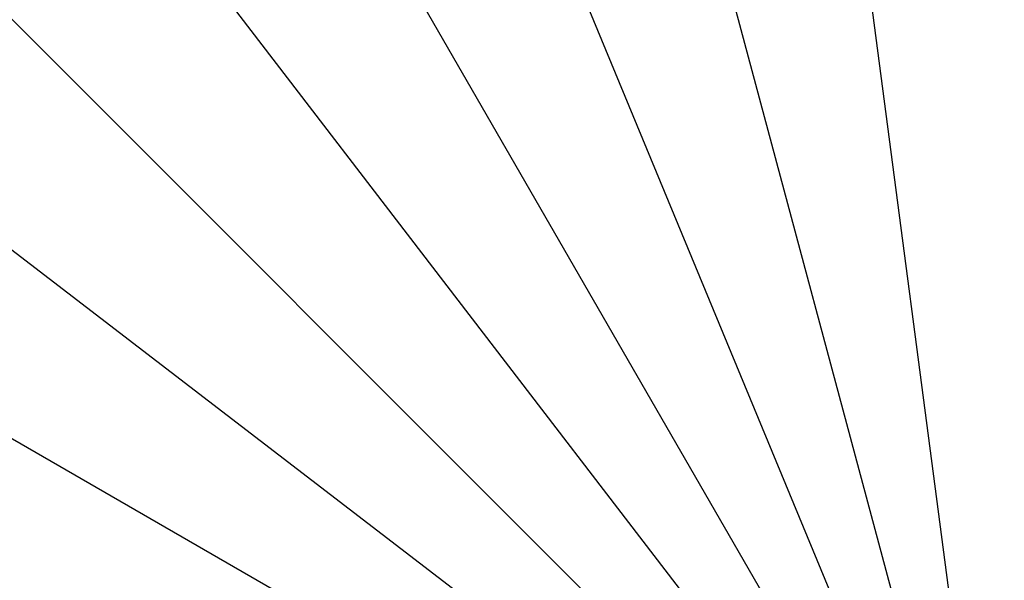
# Model space of a CAD drawing. Units: inches. Extents: x 453000 to 3404441, y -376186 to 211146.
# Drawn here: x 1204116 to 1205210, y -181359 to -180737 of the extents above; entities that cross this region are included whole.
import ezdxf

# ---------------------------------------------------------------- set-up
doc = ezdxf.new("R2010")
doc.units = ezdxf.units.IN
doc.header["$LTSCALE"] = 1000
doc.header["$MEASUREMENT"] = 0
doc.linetypes.add('轴网线', pattern=[22.24, 12.7, -3.18, 3.18, -3.18])
doc.layers.add('DOTE', color=1, linetype='Continuous', transparency=0.5)

# ---------------------------------------------------------------- blocks, each defined once
blk = doc.blocks.new('轴网')
at = {"layer": 'DOTE', "linetype": '轴网线'}
for p, q in [((2063.8, -15675.8), (-2063.8, 15675.8)), ((4092.2, -15272.3), (-4092.2, 15272.3)), ((6050.6, -14607.5), (-6050.6, 14607.5)), ((7905.5, -13692.8), (-7905.5, 13692.8)), ((9625.1, -12543.7), (-9625.1, 12543.7)), ((11180.1, -11180.1), (-11180.1, 11180.1)), ((12543.7, -9625.1), (-12543.7, 9625.1)), ((13692.8, -7905.5), (-13692.8, 7905.5))]:
    blk.add_line(p, q, dxfattribs=at)
for radius in [14200, 10200, 3580]:
    blk.add_circle((0, 0), radius, dxfattribs=at)

msp = doc.modelspace()

# ---------------------------------------------------------------- block references
at = {"layer": 'DOTE'}
msp.add_blockref('轴网', (1205209.6, -181838.2), dxfattribs=at)

doc.saveas('drawing.dxf')
